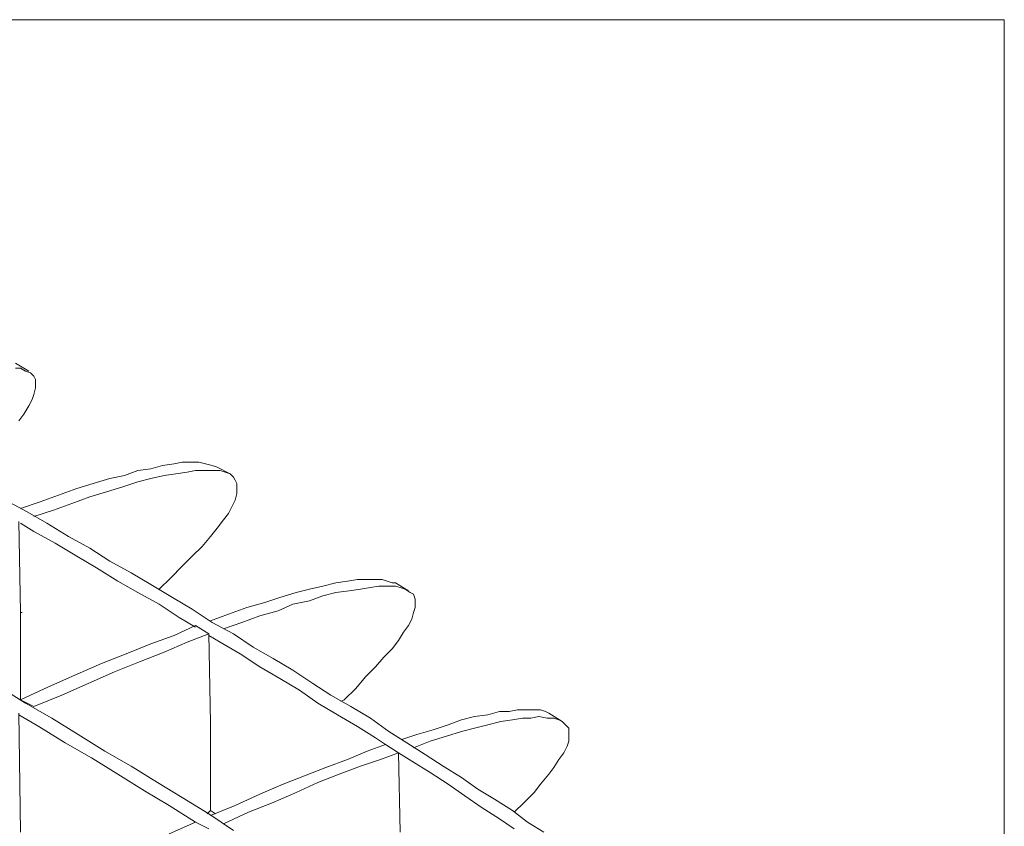
# Model space of a CAD drawing. Units: millimetres. Extents: x 4 to 292, y 5 to 205.
# Drawn here: x 264 to 292, y 182 to 205 of the extents above; entities that cross this region are included whole.
import ezdxf

# ---------------------------------------------------------------- set-up
doc = ezdxf.new("R2010")
doc.units = ezdxf.units.MM
doc.layers.add('FORMAT', color=7, linetype='Continuous')

# ---------------------------------------------------------------- blocks, each defined once
blk = doc.blocks.new('Block37')
at = {"layer": 'FORMAT', "color": 179, "lineweight": 15}
for p, q in [((90.17, 58.251), (89.831, 58.462)), ((89.958, 58.335), (89.831, 58.335)), ((90.085, 58.251), (89.958, 58.335)), ((90.212, 58.208), (90.085, 58.251)), ((90.297, 58.124), (90.212, 58.208)), ((90.339, 58.039), (90.297, 58.124)), ((90.297, 57.658), (90.339, 57.827)), ((90.339, 57.954), (90.339, 58.039)), ((90.339, 57.827), (90.339, 57.954)), ((90.255, 57.531), (90.297, 57.658)), ((90.043, 57.15), (90.17, 57.362)), ((90.17, 57.362), (90.255, 57.531)), ((89.916, 56.981), (90.043, 57.15)), ((93.599, 55.838), (93.302, 55.753)), ((93.599, 55.838), (93.302, 55.753)), ((93.599, 55.838), (93.302, 55.753)), ((93.599, 55.838), (93.302, 55.753)), ((93.599, 55.838), (93.302, 55.753)), ((93.599, 55.838), (93.302, 55.753)), ((93.895, 55.88), (93.599, 55.838)), ((93.895, 55.88), (93.599, 55.838)), ((93.895, 55.88), (93.599, 55.838)), ((93.895, 55.88), (93.599, 55.838)), ((93.895, 55.88), (93.599, 55.838)), ((93.895, 55.88), (93.599, 55.838)), ((94.107, 55.922), (93.895, 55.88)), ((94.107, 55.922), (93.895, 55.88)), ((94.107, 55.922), (93.895, 55.88)), ((94.107, 55.922), (93.895, 55.88)), ((94.107, 55.922), (93.895, 55.88)), ((94.107, 55.922), (93.895, 55.88)), ((94.361, 55.922), (94.107, 55.922)), ((94.361, 55.922), (94.107, 55.922)), ((94.361, 55.922), (94.107, 55.922)), ((94.361, 55.922), (94.107, 55.922)), ((94.361, 55.922), (94.107, 55.922)), ((94.361, 55.922), (94.107, 55.922)), ((94.53, 55.922), (94.361, 55.922)), ((94.53, 55.922), (94.361, 55.922)), ((94.53, 55.922), (94.361, 55.922)), ((94.53, 55.922), (94.361, 55.922)), ((94.53, 55.922), (94.361, 55.922)), ((94.53, 55.922), (94.361, 55.922)), ((94.699, 55.88), (94.53, 55.922)), ((94.699, 55.88), (94.53, 55.922)), ((94.699, 55.88), (94.53, 55.922)), ((94.699, 55.88), (94.53, 55.922)), ((94.699, 55.88), (94.53, 55.922)), ((94.699, 55.88), (94.53, 55.922)), ((94.869, 55.838), (94.699, 55.88)), ((94.869, 55.838), (94.699, 55.88)), ((94.869, 55.838), (94.699, 55.88)), ((94.869, 55.838), (94.699, 55.88)), ((94.869, 55.838), (94.699, 55.88)), ((94.869, 55.838), (94.699, 55.88)), ((94.996, 55.795), (94.869, 55.838)), ((94.996, 55.795), (94.869, 55.838)), ((94.996, 55.795), (94.869, 55.838)), ((94.996, 55.795), (94.869, 55.838)), ((94.996, 55.795), (94.869, 55.838)), ((94.996, 55.795), (94.869, 55.838)), ((95.335, 55.626), (94.996, 55.795)), ((95.335, 55.626), (94.996, 55.795)), ((95.335, 55.626), (94.996, 55.795)), ((95.335, 55.626), (94.996, 55.795)), ((95.335, 55.626), (94.996, 55.795)), ((95.335, 55.626), (94.996, 55.795)), ((92.625, 55.584), (92.244, 55.499)), ((92.625, 55.584), (92.244, 55.499)), ((92.625, 55.584), (92.244, 55.499)), ((92.625, 55.584), (92.244, 55.499)), ((92.625, 55.584), (92.244, 55.499)), ((92.625, 55.584), (92.244, 55.499)), ((92.964, 55.711), (92.625, 55.584)), ((92.964, 55.711), (92.625, 55.584)), ((92.964, 55.711), (92.625, 55.584)), ((92.964, 55.711), (92.625, 55.584)), ((92.964, 55.711), (92.625, 55.584)), ((92.964, 55.711), (92.625, 55.584)), ((93.302, 55.753), (92.964, 55.711)), ((93.302, 55.753), (92.964, 55.711)), ((93.302, 55.753), (92.964, 55.711)), ((93.302, 55.753), (92.964, 55.711)), ((93.302, 55.753), (92.964, 55.711)), ((93.302, 55.753), (92.964, 55.711)), ((93.641, 55.584), (93.302, 55.499)), ((93.641, 55.584), (93.302, 55.499)), ((93.641, 55.584), (93.302, 55.499)), ((93.641, 55.584), (93.302, 55.499)), ((93.641, 55.584), (93.302, 55.499)), ((93.641, 55.584), (93.302, 55.499)), ((93.938, 55.626), (93.641, 55.584)), ((93.938, 55.626), (93.641, 55.584)), ((93.938, 55.626), (93.641, 55.584)), ((93.938, 55.626), (93.641, 55.584)), ((93.938, 55.626), (93.641, 55.584)), ((93.938, 55.626), (93.641, 55.584)), ((94.234, 55.668), (93.938, 55.626)), ((94.234, 55.668), (93.938, 55.626)), ((94.234, 55.668), (93.938, 55.626)), ((94.234, 55.668), (93.938, 55.626)), ((94.234, 55.668), (93.938, 55.626)), ((94.234, 55.668), (93.938, 55.626)), ((94.446, 55.711), (94.234, 55.668)), ((94.446, 55.711), (94.234, 55.668)), ((94.446, 55.711), (94.234, 55.668)), ((94.446, 55.711), (94.234, 55.668)), ((94.446, 55.711), (94.234, 55.668)), ((94.446, 55.711), (94.234, 55.668)), ((94.699, 55.711), (94.446, 55.711)), ((94.699, 55.711), (94.446, 55.711)), ((94.699, 55.711), (94.446, 55.711)), ((94.699, 55.711), (94.446, 55.711)), ((94.699, 55.711), (94.446, 55.711)), ((94.699, 55.711), (94.446, 55.711)), ((94.869, 55.711), (94.699, 55.711)), ((94.869, 55.711), (94.699, 55.711)), ((94.869, 55.711), (94.699, 55.711)), ((94.869, 55.711), (94.699, 55.711)), ((94.869, 55.711), (94.699, 55.711)), ((94.869, 55.711), (94.699, 55.711)), ((95.081, 55.711), (94.869, 55.711)), ((95.081, 55.711), (94.869, 55.711)), ((95.081, 55.711), (94.869, 55.711)), ((95.081, 55.711), (94.869, 55.711)), ((95.081, 55.711), (94.869, 55.711)), ((95.081, 55.711), (94.869, 55.711)), ((95.208, 55.668), (95.081, 55.711)), ((95.208, 55.668), (95.081, 55.711)), ((95.208, 55.668), (95.081, 55.711)), ((95.208, 55.668), (95.081, 55.711)), ((95.208, 55.668), (95.081, 55.711)), ((95.208, 55.668), (95.081, 55.711)), ((95.335, 55.626), (95.208, 55.668)), ((95.335, 55.626), (95.208, 55.668)), ((95.335, 55.626), (95.208, 55.668)), ((95.335, 55.626), (95.208, 55.668)), ((95.335, 55.626), (95.208, 55.668)), ((95.335, 55.626), (95.208, 55.668)), ((95.419, 55.541), (95.335, 55.626)), ((95.419, 55.541), (95.335, 55.626)), ((95.419, 55.541), (95.335, 55.626)), ((95.419, 55.541), (95.335, 55.626)), ((95.419, 55.541), (95.335, 55.626)), ((95.419, 55.541), (95.335, 55.626)), ((95.462, 55.457), (95.419, 55.541)), ((95.462, 55.457), (95.419, 55.541)), ((95.462, 55.457), (95.419, 55.541)), ((95.462, 55.457), (95.419, 55.541)), ((95.462, 55.457), (95.419, 55.541)), ((95.462, 55.457), (95.419, 55.541)), ((91.821, 55.372), (91.398, 55.245)), ((91.821, 55.372), (91.398, 55.245)), ((91.821, 55.372), (91.398, 55.245)), ((91.821, 55.372), (91.398, 55.245)), ((91.821, 55.372), (91.398, 55.245)), ((91.821, 55.372), (91.398, 55.245)), ((92.244, 55.499), (91.821, 55.372)), ((92.244, 55.499), (91.821, 55.372)), ((92.244, 55.499), (91.821, 55.372)), ((92.244, 55.499), (91.821, 55.372)), ((92.244, 55.499), (91.821, 55.372)), ((92.244, 55.499), (91.821, 55.372)), ((92.583, 55.287), (92.16, 55.16)), ((92.583, 55.287), (92.16, 55.16)), ((92.583, 55.287), (92.16, 55.16)), ((92.583, 55.287), (92.16, 55.16)), ((92.583, 55.287), (92.16, 55.16)), ((92.583, 55.287), (92.16, 55.16)), ((92.964, 55.414), (92.583, 55.287)), ((92.964, 55.414), (92.583, 55.287)), ((92.964, 55.414), (92.583, 55.287)), ((92.964, 55.414), (92.583, 55.287)), ((92.964, 55.414), (92.583, 55.287)), ((92.964, 55.414), (92.583, 55.287)), ((93.302, 55.499), (92.964, 55.414)), ((93.302, 55.499), (92.964, 55.414)), ((93.302, 55.499), (92.964, 55.414)), ((93.302, 55.499), (92.964, 55.414)), ((93.302, 55.499), (92.964, 55.414)), ((93.302, 55.499), (92.964, 55.414)), ((95.504, 55.372), (95.462, 55.457)), ((95.504, 55.372), (95.462, 55.457)), ((95.504, 55.372), (95.462, 55.457)), ((95.504, 55.372), (95.462, 55.457)), ((95.504, 55.372), (95.462, 55.457)), ((95.504, 55.372), (95.462, 55.457)), ((95.504, 55.245), (95.504, 55.372)), ((95.504, 55.245), (95.504, 55.372)), ((95.504, 55.245), (95.504, 55.372)), ((95.504, 55.245), (95.504, 55.372)), ((95.504, 55.245), (95.504, 55.372)), ((95.504, 55.245), (95.504, 55.372)), ((90.932, 55.076), (90.466, 54.906)), ((90.932, 55.076), (90.466, 54.906)), ((90.932, 55.076), (90.466, 54.906)), ((90.932, 55.076), (90.466, 54.906)), ((90.932, 55.076), (90.466, 54.906)), ((90.932, 55.076), (90.466, 54.906)), ((91.398, 55.245), (90.932, 55.076)), ((91.398, 55.245), (90.932, 55.076)), ((91.398, 55.245), (90.932, 55.076)), ((91.398, 55.245), (90.932, 55.076)), ((91.398, 55.245), (90.932, 55.076)), ((91.398, 55.245), (90.932, 55.076)), ((91.736, 55.033), (91.271, 54.864)), ((91.736, 55.033), (91.271, 54.864)), ((91.736, 55.033), (91.271, 54.864)), ((91.736, 55.033), (91.271, 54.864)), ((91.736, 55.033), (91.271, 54.864)), ((91.736, 55.033), (91.271, 54.864)), ((92.16, 55.16), (91.736, 55.033)), ((92.16, 55.16), (91.736, 55.033)), ((92.16, 55.16), (91.736, 55.033)), ((92.16, 55.16), (91.736, 55.033)), ((92.16, 55.16), (91.736, 55.033)), ((92.16, 55.16), (91.736, 55.033)), ((95.462, 54.949), (95.504, 55.118)), ((95.462, 54.949), (95.504, 55.118)), ((95.462, 54.949), (95.504, 55.118)), ((95.462, 54.949), (95.504, 55.118)), ((95.462, 54.949), (95.504, 55.118)), ((95.462, 54.949), (95.504, 55.118)), ((95.504, 55.118), (95.504, 55.245)), ((95.504, 55.118), (95.504, 55.245)), ((95.504, 55.118), (95.504, 55.245)), ((95.504, 55.118), (95.504, 55.245)), ((95.504, 55.118), (95.504, 55.245)), ((95.504, 55.118), (95.504, 55.245)), ((90.127, 54.652), (89.577, 54.949)), ((90.466, 54.906), (89.958, 54.737)), ((90.466, 54.906), (89.958, 54.737)), ((90.466, 54.906), (89.958, 54.737)), ((90.466, 54.906), (89.958, 54.737)), ((90.466, 54.906), (89.958, 54.737)), ((90.466, 54.906), (89.958, 54.737)), ((91.271, 54.864), (90.805, 54.695)), ((91.271, 54.864), (90.805, 54.695)), ((91.271, 54.864), (90.805, 54.695)), ((91.271, 54.864), (90.805, 54.695)), ((91.271, 54.864), (90.805, 54.695)), ((91.271, 54.864), (90.805, 54.695)), ((95.292, 54.61), (95.377, 54.779)), ((95.292, 54.61), (95.377, 54.779)), ((95.292, 54.61), (95.377, 54.779)), ((95.292, 54.61), (95.377, 54.779)), ((95.292, 54.61), (95.377, 54.779)), ((95.292, 54.61), (95.377, 54.779)), ((95.377, 54.779), (95.462, 54.949)), ((95.377, 54.779), (95.462, 54.949)), ((95.377, 54.779), (95.462, 54.949)), ((95.377, 54.779), (95.462, 54.949)), ((95.377, 54.779), (95.462, 54.949)), ((95.377, 54.779), (95.462, 54.949)), ((90.636, 54.356), (90.127, 54.652)), ((90.805, 54.695), (90.297, 54.525)), ((90.805, 54.695), (90.297, 54.525)), ((90.805, 54.695), (90.297, 54.525)), ((90.805, 54.695), (90.297, 54.525)), ((90.805, 54.695), (90.297, 54.525)), ((90.805, 54.695), (90.297, 54.525)), ((95.165, 54.441), (95.292, 54.61)), ((95.165, 54.441), (95.292, 54.61)), ((95.165, 54.441), (95.292, 54.61)), ((95.165, 54.441), (95.292, 54.61)), ((95.165, 54.441), (95.292, 54.61)), ((95.165, 54.441), (95.292, 54.61)), ((89.916, 54.398), (89.958, 52.07)), ((89.916, 54.398), (89.958, 52.07)), ((89.916, 54.398), (89.958, 52.07)), ((89.916, 54.398), (89.958, 52.07)), ((89.916, 54.398), (89.958, 52.07)), ((89.916, 54.398), (89.958, 52.07)), ((90.297, 54.144), (89.958, 54.356)), ((91.186, 54.017), (90.636, 54.356)), ((94.996, 54.229), (95.165, 54.441)), ((94.996, 54.229), (95.165, 54.441)), ((94.996, 54.229), (95.165, 54.441)), ((94.996, 54.229), (95.165, 54.441)), ((94.996, 54.229), (95.165, 54.441)), ((94.996, 54.229), (95.165, 54.441)), ((90.847, 53.848), (90.297, 54.144)), ((94.827, 54.017), (94.996, 54.229)), ((94.827, 54.017), (94.996, 54.229)), ((94.827, 54.017), (94.996, 54.229)), ((94.827, 54.017), (94.996, 54.229)), ((94.827, 54.017), (94.996, 54.229)), ((94.827, 54.017), (94.996, 54.229)), ((91.398, 53.509), (90.847, 53.848)), ((91.736, 53.721), (91.186, 54.017)), ((94.615, 53.763), (94.827, 54.017)), ((94.615, 53.763), (94.827, 54.017)), ((94.615, 53.763), (94.827, 54.017)), ((94.615, 53.763), (94.827, 54.017)), ((94.615, 53.763), (94.827, 54.017)), ((94.615, 53.763), (94.827, 54.017)), ((92.244, 53.382), (91.736, 53.721)), ((94.361, 53.509), (94.615, 53.763)), ((94.361, 53.509), (94.615, 53.763)), ((94.361, 53.509), (94.615, 53.763)), ((94.361, 53.509), (94.615, 53.763)), ((94.361, 53.509), (94.615, 53.763)), ((94.361, 53.509), (94.615, 53.763)), ((91.906, 53.213), (91.398, 53.509)), ((92.795, 53.086), (92.244, 53.382)), ((94.107, 53.255), (94.361, 53.509)), ((94.107, 53.255), (94.361, 53.509)), ((94.107, 53.255), (94.361, 53.509)), ((94.107, 53.255), (94.361, 53.509)), ((94.107, 53.255), (94.361, 53.509)), ((94.107, 53.255), (94.361, 53.509)), ((92.456, 52.874), (91.906, 53.213)), ((93.302, 52.79), (92.795, 53.086)), ((93.811, 52.959), (94.107, 53.255)), ((93.811, 52.959), (94.107, 53.255)), ((93.811, 52.959), (94.107, 53.255)), ((93.811, 52.959), (94.107, 53.255)), ((93.811, 52.959), (94.107, 53.255)), ((93.811, 52.959), (94.107, 53.255)), ((92.964, 52.578), (92.456, 52.874)), ((93.853, 52.451), (93.302, 52.79)), ((93.514, 52.663), (93.811, 52.959)), ((93.514, 52.663), (93.811, 52.959)), ((93.514, 52.663), (93.811, 52.959)), ((93.514, 52.663), (93.811, 52.959)), ((93.514, 52.663), (93.811, 52.959)), ((93.514, 52.663), (93.811, 52.959)), ((98.044, 52.832), (97.705, 52.747)), ((98.34, 52.874), (98.044, 52.832)), ((98.594, 52.917), (98.34, 52.874)), ((98.806, 52.917), (98.594, 52.917)), ((99.018, 52.917), (98.806, 52.917)), ((99.229, 52.917), (99.018, 52.917)), ((99.356, 52.874), (99.229, 52.917)), ((99.483, 52.832), (99.356, 52.874)), ((99.568, 52.832), (99.483, 52.832)), ((99.907, 52.62), (99.568, 52.832)), ((93.514, 52.282), (92.964, 52.578)), ((97.028, 52.578), (96.605, 52.451)), ((97.367, 52.663), (97.028, 52.578)), ((97.705, 52.747), (97.367, 52.663)), ((98.044, 52.578), (97.705, 52.493)), ((98.383, 52.62), (98.044, 52.578)), ((98.679, 52.663), (98.383, 52.62)), ((98.933, 52.705), (98.679, 52.663)), ((99.145, 52.747), (98.933, 52.705)), ((99.356, 52.747), (99.145, 52.747)), ((99.568, 52.747), (99.356, 52.747)), ((99.695, 52.705), (99.568, 52.747)), ((99.822, 52.663), (99.695, 52.705)), ((99.949, 52.578), (99.822, 52.663)), ((100.034, 52.536), (99.949, 52.578)), ((100.076, 52.409), (100.034, 52.536)), ((94.022, 51.943), (93.514, 52.282)), ((94.361, 52.155), (93.853, 52.451)), ((96.224, 52.324), (95.758, 52.197)), ((96.605, 52.451), (96.224, 52.324)), ((96.943, 52.282), (96.562, 52.112)), ((97.367, 52.366), (96.943, 52.282)), ((97.705, 52.493), (97.367, 52.366)), ((100.076, 52.324), (100.076, 52.409)), ((100.076, 52.197), (100.076, 52.324)), ((89.958, 52.07), (90.001, 52.07)), ((89.958, 52.07), (90.001, 52.07)), ((89.958, 49.826), (89.958, 52.07)), ((89.958, 52.07), (90.001, 52.07)), ((94.869, 51.816), (94.361, 52.155)), ((95.292, 52.028), (94.827, 51.858)), ((95.758, 52.197), (95.292, 52.028)), ((96.562, 52.112), (96.096, 51.985)), ((99.991, 51.901), (100.034, 52.07)), ((100.034, 52.07), (100.076, 52.197)), ((94.446, 51.689), (94.022, 51.943)), ((95.419, 51.52), (94.869, 51.816)), ((95.631, 51.816), (95.165, 51.647)), ((96.096, 51.985), (95.631, 51.816)), ((99.907, 51.731), (99.991, 51.901)), ((94.446, 51.731), (93.895, 51.477)), ((94.784, 51.52), (94.234, 51.308)), ((94.446, 51.731), (94.784, 51.52)), ((94.784, 51.52), (94.827, 49.234)), ((95.927, 51.181), (95.419, 51.52)), ((99.652, 51.35), (99.78, 51.562)), ((99.78, 51.562), (99.907, 51.731)), ((93.302, 51.266), (92.668, 51.012)), ((93.895, 51.477), (93.302, 51.266)), ((94.234, 51.308), (93.641, 51.054)), ((95.081, 51.308), (94.784, 51.477)), ((95.589, 51.012), (95.081, 51.308)), ((99.483, 51.139), (99.652, 51.35)), ((92.668, 51.012), (92.033, 50.758)), ((93.641, 51.054), (93.006, 50.8)), ((96.096, 50.673), (95.589, 51.012)), ((96.435, 50.885), (95.927, 51.181)), ((99.271, 50.927), (99.483, 51.139)), ((92.033, 50.758), (91.355, 50.461)), ((93.006, 50.8), (92.371, 50.546)), ((96.943, 50.588), (96.435, 50.885)), ((99.06, 50.673), (99.271, 50.927)), ((92.371, 50.546), (91.694, 50.25)), ((96.605, 50.377), (96.096, 50.673)), ((97.451, 50.25), (96.943, 50.588)), ((98.806, 50.419), (99.06, 50.673)), ((91.355, 50.461), (90.678, 50.165)), ((91.694, 50.25), (91.017, 49.953)), ((97.113, 50.08), (96.605, 50.377)), ((97.917, 49.953), (97.451, 50.25)), ((98.552, 50.123), (98.806, 50.419)), ((90.085, 49.742), (89.408, 50.165)), ((90.678, 50.165), (89.958, 49.826)), ((97.578, 49.742), (97.113, 50.08)), ((98.256, 49.826), (98.552, 50.123)), ((90.297, 49.657), (89.958, 49.826)), ((90.763, 49.361), (90.085, 49.742)), ((91.017, 49.953), (90.297, 49.657)), ((98.086, 49.445), (97.578, 49.742)), ((98.425, 49.657), (97.917, 49.953)), ((98.171, 49.784), (98.256, 49.826)), ((89.916, 49.488), (89.958, 46.44)), ((98.933, 49.361), (98.425, 49.657)), ((102.235, 49.53), (101.939, 49.445)), ((102.489, 49.53), (102.235, 49.53)), ((102.701, 49.572), (102.489, 49.53)), ((102.912, 49.572), (102.701, 49.572)), ((103.124, 49.572), (102.912, 49.572)), ((103.293, 49.572), (103.124, 49.572)), ((103.42, 49.53), (103.293, 49.572)), ((103.505, 49.488), (103.42, 49.53)), ((103.843, 49.276), (103.505, 49.488)), ((90.424, 49.149), (89.916, 49.445)), ((91.44, 48.937), (90.763, 49.361)), ((94.827, 46.99), (94.827, 49.234)), ((98.594, 49.149), (98.086, 49.445)), ((99.399, 49.022), (98.933, 49.361)), ((101.261, 49.318), (100.923, 49.191)), ((101.6, 49.403), (101.261, 49.318)), ((101.939, 49.445), (101.6, 49.403)), ((102.277, 49.276), (101.939, 49.191)), ((102.574, 49.318), (102.277, 49.276)), ((102.827, 49.361), (102.574, 49.318)), ((103.039, 49.361), (102.827, 49.361)), ((103.251, 49.403), (103.039, 49.361)), ((103.463, 49.361), (103.251, 49.403)), ((103.632, 49.361), (103.463, 49.361)), ((103.759, 49.318), (103.632, 49.361)), ((103.843, 49.276), (103.759, 49.318)), ((103.928, 49.191), (103.843, 49.276)), ((91.101, 48.726), (90.424, 49.149)), ((99.06, 48.853), (98.594, 49.149)), ((99.864, 48.726), (99.399, 49.022)), ((100.542, 49.064), (100.118, 48.937)), ((100.923, 49.191), (100.542, 49.064)), ((101.261, 49.022), (100.88, 48.895)), ((101.6, 49.107), (101.261, 49.022)), ((101.939, 49.191), (101.6, 49.107)), ((104.013, 49.107), (103.928, 49.191)), ((104.013, 49.022), (104.013, 49.107)), ((104.013, 48.895), (104.013, 49.022)), ((91.779, 48.345), (91.101, 48.726)), ((92.117, 48.514), (91.44, 48.937)), ((99.314, 48.683), (99.06, 48.853)), ((100.118, 48.937), (99.737, 48.81)), ((100.33, 48.429), (99.864, 48.726)), ((100.457, 48.768), (100.034, 48.599)), ((100.88, 48.895), (100.457, 48.768)), ((103.971, 48.641), (104.013, 48.768)), ((104.013, 48.768), (104.013, 48.895)), ((92.795, 48.133), (92.117, 48.514)), ((98.848, 48.514), (98.34, 48.302)), ((99.314, 48.683), (98.848, 48.514)), ((99.652, 48.472), (99.187, 48.302)), ((99.314, 48.683), (99.652, 48.472)), ((99.652, 48.472), (99.695, 46.44)), ((99.991, 48.26), (99.652, 48.472)), ((103.759, 48.302), (103.886, 48.472)), ((103.886, 48.472), (103.971, 48.641)), ((92.456, 47.921), (91.779, 48.345)), ((98.34, 48.302), (97.79, 48.091)), ((99.187, 48.302), (98.679, 48.133)), ((100.457, 47.964), (99.991, 48.26)), ((100.796, 48.133), (100.33, 48.429)), ((103.632, 48.091), (103.759, 48.302)), ((93.472, 47.71), (92.795, 48.133)), ((97.79, 48.091), (97.24, 47.879)), ((98.679, 48.133), (98.129, 47.921)), ((100.923, 47.667), (100.457, 47.964)), ((101.261, 47.837), (100.796, 48.133)), ((103.505, 47.921), (103.632, 48.091)), ((93.133, 47.498), (92.456, 47.921)), ((97.24, 47.879), (96.689, 47.667)), ((98.129, 47.921), (97.578, 47.71)), ((101.685, 47.54), (101.261, 47.837)), ((103.293, 47.667), (103.505, 47.921)), ((93.768, 47.117), (93.133, 47.498)), ((94.107, 47.329), (93.472, 47.71)), ((96.689, 47.667), (96.096, 47.413)), ((97.578, 47.71), (97.028, 47.456)), ((101.346, 47.371), (100.923, 47.667)), ((102.108, 47.286), (101.685, 47.54)), ((103.124, 47.456), (103.293, 47.667)), ((94.784, 46.905), (94.107, 47.329)), ((96.096, 47.413), (95.462, 47.117)), ((97.028, 47.456), (96.435, 47.202)), ((101.769, 47.075), (101.346, 47.371)), ((102.574, 46.99), (102.108, 47.286)), ((102.87, 47.202), (103.124, 47.456)), ((94.446, 46.694), (93.768, 47.117)), ((94.742, 46.905), (94.827, 46.99)), ((95.462, 47.117), (94.827, 46.863)), ((94.827, 46.99), (94.954, 46.905)), ((96.435, 47.202), (95.8, 46.948)), ((102.235, 46.778), (101.769, 47.075)), ((102.955, 46.694), (102.574, 46.99)), ((102.616, 46.948), (102.87, 47.202)), ((95.419, 46.482), (94.784, 46.905)), ((95.8, 46.948), (95.165, 46.651)), ((102.616, 46.524), (102.235, 46.778)), ((94.446, 46.694), (93.768, 46.397)), ((94.446, 46.694), (94.784, 46.524)), ((103.378, 46.44), (102.955, 46.694))]:
    blk.add_line(p, q, dxfattribs=at)

msp = doc.modelspace()

# ---------------------------------------------------------------- linework, layer by layer
at = {"color": 7, "linetype": 'Continuous', "lineweight": 0}
for p, q in [((292, 205), (5, 205)), ((292, 77.25), (292, 205))]:
    msp.add_line(p, q, dxfattribs=at)

# ---------------------------------------------------------------- block references
at = {"color": 7, "linetype": 'Continuous', "xscale": 1.12, "yscale": 1.12, "zscale": 1.12}
msp.add_blockref('Block37', (162.9972, 129.6651), dxfattribs=at)

doc.saveas('drawing.dxf')
